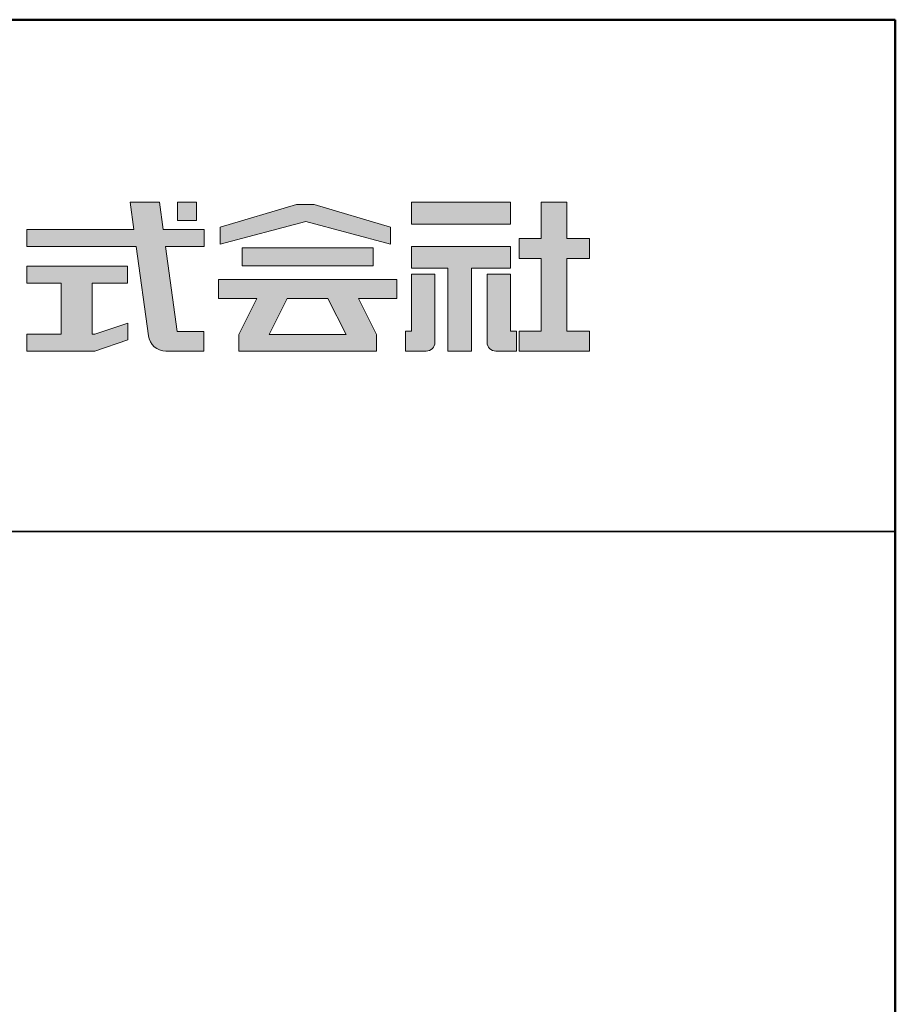
# Model space of a CAD drawing. Extents: x -446 to 754, y -916 to -85.
# Drawn here: x 677 to 754, y -171 to -85 of the extents above; entities that cross this region are included whole.
import ezdxf

# ---------------------------------------------------------------- set-up
doc = ezdxf.new("R2010")
doc.units = 0
doc.header["$LTSCALE"] = 10
for name, color, linetype in [('1-1', 7, 'CONTINUOUS'), ('10ユーザー', 161, 'CONTINUOUS'), ('_U+30EC_U+30A4_U+30E4_U+30FC 1', 7, 'CONTINUOUS'), ('zumenwaku', 190, 'CONTINUOUS')]:
    doc.layers.add(name, color=color, linetype=linetype)

# ---------------------------------------------------------------- blocks, each defined once
blk = doc.blocks.new('block 4')
at = {"layer": '_U+30EC_U+30A4_U+30E4_U+30FC 1'}
h = blk.add_hatch(color=7, dxfattribs=at)
h.dxf.hatch_style = 2
h.paths.add_polyline_path([(146.637, -136.55), (146.637, -137.828), (152.445, -137.828), (152.445, -136.55)])
h = blk.add_hatch(color=7, dxfattribs=at)
h.dxf.hatch_style = 2
h.paths.add_polyline_path([(146.637, -140.417), (148.778, -140.417), (148.778, -145.275), (150.155, -145.275), (150.155, -140.417), (152.445, -140.417), (152.445, -139.139), (146.637, -139.139)])
at = {"layer": '_U+30EC_U+30A4_U+30E4_U+30FC 1', "lineweight": 0}
for points in [[(146.637, -136.55), (146.637, -137.828), (152.445, -137.828), (152.445, -136.55), (146.637, -136.55)], [(146.637, -140.417), (148.778, -140.417), (148.778, -145.275), (150.155, -145.275), (150.155, -140.417), (152.445, -140.417), (152.445, -139.139), (146.637, -139.139), (146.637, -140.417)]]:
    blk.add_lwpolyline(points, dxfattribs=at)
blk = doc.blocks.new('block 3')
at = {"layer": '_U+30EC_U+30A4_U+30E4_U+30FC 1'}
h = blk.add_hatch(color=7, dxfattribs=at)
h.dxf.hatch_style = 2
h.paths.add_polyline_path([(144.395, -140.278), (144.395, -139.224), (136.702, -139.224), (136.702, -140.278)])
h = blk.add_hatch(color=7, dxfattribs=at)
h.dxf.hatch_style = 2
h.paths.add_polyline_path([(145.78, -141.085), (135.316, -141.085), (135.316, -142.185), (137.569, -142.185), (136.508, -144.295), (136.521, -144.298), (136.508, -144.298), (136.508, -145.275), (139.837, -145.275), (141.26, -145.275), (144.589, -145.275), (144.589, -144.298), (144.575, -144.298), (144.589, -144.295), (143.528, -142.185), (145.78, -142.185)])
h.paths.add_polyline_path([(138.294, -144.298), (139.356, -142.185), (141.74, -142.185), (142.802, -144.298)])
at = {"layer": '_U+30EC_U+30A4_U+30E4_U+30FC 1', "lineweight": 0}
for points in [[(144.395, -140.278), (144.395, -139.224), (136.702, -139.224), (136.702, -140.278), (144.395, -140.278)], [(145.78, -141.085), (135.316, -141.085), (135.316, -142.185), (137.569, -142.185), (136.508, -144.295), (136.521, -144.298), (136.508, -144.298), (136.508, -145.275), (139.837, -145.275), (141.26, -145.275), (144.589, -145.275), (144.589, -144.298), (144.575, -144.298), (144.589, -144.295), (143.528, -142.185), (145.78, -142.185), (145.78, -141.085)], [(138.294, -144.298), (139.356, -142.185), (141.74, -142.185), (142.802, -144.298), (138.294, -144.298)]]:
    blk.add_lwpolyline(points, dxfattribs=at)
blk = doc.blocks.new('ナカ工業ロゴ')
at = {"layer": '1-1'}
h = blk.add_hatch(color=256, dxfattribs=at)
h.dxf.hatch_style = 1
edge = h.paths.add_edge_path()
edge.add_spline(control_points=[(63288.87, 18907.88), (63288.87, 18910.93), (63288.87, 18915.01), (63288.87, 18919.09)], knot_values=[5.250015, 5.250015, 5.250015, 5.250015, 5.50001, 5.50001, 5.50001, 5.50001], degree=3, periodic=0)
edge.add_spline(control_points=[(63288.87, 18919.09), (63288.87, 18921.13), (63288.87, 18923.16), (63288.87, 18925.08)], knot_values=[5.50001, 5.50001, 5.50001, 5.50001, 5.625007, 5.625007, 5.625007, 5.625007], degree=3, periodic=0)
edge.add_spline(control_points=[(63288.87, 18925.08), (63288.87, 18926.99), (63288.87, 18928.77), (63288.87, 18930.3)], knot_values=[5.625007, 5.625007, 5.625007, 5.625007, 5.750005, 5.750005, 5.750005, 5.750005], degree=3, periodic=0)
edge.add_spline(control_points=[(63288.87, 18930.3), (63288.87, 18931.06), (63288.87, 18931.76), (63288.87, 18932.39)], knot_values=[5.750005, 5.750005, 5.750005, 5.750005, 5.812504, 5.812504, 5.812504, 5.812504], degree=3, periodic=0)
edge.add_spline(control_points=[(63288.87, 18932.39), (63288.87, 18933.01), (63288.87, 18933.55), (63288.87, 18933.99)], knot_values=[5.812504, 5.812504, 5.812504, 5.812504, 5.875002, 5.875002, 5.875002, 5.875002], degree=3, periodic=0)
edge.add_spline(control_points=[(63288.87, 18933.99), (63288.87, 18934.22), (63288.87, 18934.42), (63288.87, 18934.59)], knot_values=[5.875002, 5.875002, 5.875002, 5.875002, 5.906252, 5.906252, 5.906252, 5.906252], degree=3, periodic=0)
edge.add_spline(control_points=[(63288.87, 18935.39), (63288.87, 18935.39), (63288.87, 18935.39), (63288.87, 18935.39), (63288.87, 18935.39), (63286.05, 18935.39), (63283.23, 18935.39)], knot_values=[5.999878, 5.999878, 5.999878, 5.999878, 6, 6, 6, 6.49999, 6.49999, 6.49999, 6.49999], degree=3, periodic=0)
edge.add_spline(control_points=[(63283.23, 18935.39), (63280.42, 18935.39), (63277.6, 18935.39), (63277.6, 18935.39), (63277.6, 18935.39), (63277.6, 18928.59), (63277.6, 18921.78)], knot_values=[6.49999, 6.49999, 6.49999, 6.49999, 7, 7, 7, 7.5, 7.5, 7.5, 7.5], degree=3, periodic=0)
edge.add_spline(control_points=[(63277.6, 18921.78), (63277.6, 18914.97), (63277.6, 18908.16), (63277.6, 18908.16), (63277.6, 18908.16), (63276.87, 18908.16), (63276.15, 18908.16)], knot_values=[0.5, 0.5, 0.5, 0.5, 1, 1, 1, 1.5, 1.5, 1.5, 1.5], degree=3, periodic=0)
edge.add_spline(control_points=[(63276.15, 18908.16), (63275.42, 18908.16), (63274.7, 18908.16), (63274.7, 18908.16), (63274.7, 18908.16), (63274.7, 18905.75), (63274.7, 18903.34)], knot_values=[1.5, 1.5, 1.5, 1.5, 2, 2, 2, 2.5, 2.5, 2.5, 2.5], degree=3, periodic=0)
edge.add_spline(control_points=[(63274.7, 18903.34), (63274.7, 18900.94), (63274.7, 18898.53), (63274.7, 18898.53), (63274.7, 18898.53), (63284.62, 18898.53), (63284.62, 18898.53)], knot_values=[2.5, 2.5, 2.5, 2.5, 3, 3, 3, 4, 4, 4, 4], degree=3, periodic=0)
edge.add_spline(control_points=[(63284.62, 18898.53), (63286.97, 18898.53), (63288.87, 18900.43), (63288.87, 18902.78), (63288.87, 18902.78), (63288.87, 18904.82), (63288.87, 18907.88)], knot_values=[4, 4, 4, 4, 5, 5, 5, 5.250015, 5.250015, 5.250015, 5.250015], degree=3, periodic=0)
h = blk.add_hatch(color=256, dxfattribs=at)
h.dxf.hatch_style = 1
edge = h.paths.add_edge_path()
edge.add_spline(control_points=[(63313.87, 18919.09), (63313.87, 18910.93), (63313.87, 18902.78), (63313.87, 18902.78), (63313.87, 18900.43), (63315.77, 18898.53), (63318.12, 18898.53)], knot_values=[4, 4, 4, 4, 4.50001, 4.50001, 4.50001, 5.50001, 5.50001, 5.50001, 5.50001], degree=3, periodic=0)
edge.add_spline(control_points=[(63318.12, 18898.53), (63318.12, 18898.53), (63328.05, 18898.53), (63328.05, 18898.53), (63328.05, 18898.53), (63328.05, 18900.94), (63328.05, 18903.34)], knot_values=[2.5, 2.5, 2.5, 2.5, 3.5, 3.5, 3.5, 4, 4, 4, 4], degree=3, periodic=0)
edge.add_spline(control_points=[(63328.05, 18903.34), (63328.05, 18905.75), (63328.05, 18908.16), (63328.05, 18908.16), (63328.05, 18908.16), (63327.32, 18908.16), (63326.6, 18908.16)], knot_values=[1.5, 1.5, 1.5, 1.5, 2, 2, 2, 2.5, 2.5, 2.5, 2.5], degree=3, periodic=0)
edge.add_spline(control_points=[(63326.6, 18908.16), (63325.87, 18908.16), (63325.15, 18908.16), (63325.15, 18908.16), (63325.15, 18908.16), (63325.15, 18914.97), (63325.15, 18921.78)], knot_values=[0.5, 0.5, 0.5, 0.5, 1, 1, 1, 1.5, 1.5, 1.5, 1.5], degree=3, periodic=0)
edge.add_spline(control_points=[(63325.15, 18921.78), (63325.15, 18928.59), (63325.15, 18935.39), (63325.15, 18935.39), (63325.15, 18935.39), (63322.33, 18935.39), (63319.51, 18935.39)], knot_values=[6.49999, 6.49999, 6.49999, 6.49999, 6.99999, 6.99999, 6.99999, 7.5, 7.5, 7.5, 7.5], degree=3, periodic=0)
edge.add_spline(control_points=[(63319.51, 18935.39), (63316.69, 18935.39), (63313.87, 18935.39), (63313.87, 18935.39), (63313.87, 18935.39), (63313.87, 18935.39), (63313.87, 18935.39)], knot_values=[5.999023, 5.999023, 5.999023, 5.999023, 6.499013, 6.499013, 6.499013, 6.49999, 6.49999, 6.49999, 6.49999], degree=3, periodic=0)
edge.add_spline(control_points=[(63313.87, 18935.03), (63313.87, 18934.91), (63313.87, 18934.76), (63313.87, 18934.59)], knot_values=[5.906252, 5.906252, 5.906252, 5.906252, 5.937501, 5.937501, 5.937501, 5.937501], degree=3, periodic=0)
edge.add_spline(control_points=[(63313.87, 18934.59), (63313.87, 18933.03), (63313.87, 18929.38), (63313.87, 18925.08)], knot_values=[5.625008, 5.625008, 5.625008, 5.625008, 5.906252, 5.906252, 5.906252, 5.906252], degree=3, periodic=0)
edge.add_spline(control_points=[(63313.87, 18925.08), (63313.87, 18923.16), (63313.87, 18921.13), (63313.87, 18919.09)], knot_values=[5.50001, 5.50001, 5.50001, 5.50001, 5.625007, 5.625007, 5.625007, 5.625007], degree=3, periodic=0)
at = {"layer": '_U+30EC_U+30A4_U+30E4_U+30FC 1'}
h = blk.add_hatch(color=7, dxfattribs=at)
h.dxf.hatch_style = 2
edge = h.paths.add_edge_path()
edge.add_spline(control_points=[(63178.01, 18956.85), (63178.01, 18956.85), (63158.4, 18956.85), (63158.4, 18956.85), (63158.4, 18956.85), (63156.59, 18970), (63156.59, 18970), (63156.59, 18970), (63142.45, 18970), (63142.45, 18970), (63142.45, 18970), (63144.26, 18956.85), (63144.26, 18956.85), (63144.26, 18956.85), (63092.96, 18956.85), (63092.96, 18956.85), (63092.96, 18956.85), (63092.96, 18948.73), (63092.96, 18948.73), (63092.96, 18948.73), (63145.38, 18948.73), (63145.38, 18948.73), (63145.38, 18948.73), (63151.29, 18905.87), (63151.29, 18905.87), (63151.87, 18901.66), (63155.46, 18898.53), (63159.71, 18898.53), (63159.71, 18898.53), (63166.44, 18898.53), (63166.44, 18898.53), (63166.44, 18898.53), (63177.83, 18898.53), (63177.83, 18898.53), (63177.83, 18898.53), (63177.83, 18907.95), (63177.83, 18907.95), (63177.83, 18907.95), (63165.15, 18907.95), (63165.15, 18907.95), (63165.15, 18907.95), (63159.52, 18948.73), (63159.52, 18948.73), (63159.52, 18948.73), (63178.01, 18948.73), (63178.01, 18948.73), (63178.01, 18948.73), (63178.01, 18956.85), (63178.01, 18956.85)], knot_values=[0, 0, 0, 0, 1, 1, 1, 2, 2, 2, 3, 3, 3, 4, 4, 4, 5, 5, 5, 6, 6, 6, 7, 7, 7, 8, 8, 8, 9, 9, 9, 10, 10, 10, 11, 11, 11, 12, 12, 12, 13, 13, 13, 14, 14, 14, 15, 15, 15, 16, 16, 16, 16], degree=3, periodic=0)
h = blk.add_hatch(color=7, dxfattribs=at)
h.dxf.hatch_style = 2
h.paths.add_polyline_path([(63174.44, 18961.25), (63165.19, 18961.25), (63165.19, 18970), (63174.44, 18970)])
h = blk.add_hatch(color=7, dxfattribs=at)
h.dxf.hatch_style = 2
h.paths.add_polyline_path([(63230.84, 18968.95), (63222.45, 18968.95), (63185.69, 18958.06), (63185.69, 18949.89), (63226.87, 18960.78), (63267.6, 18949.89), (63267.6, 18958.06)])
h = blk.add_hatch(color=7, dxfattribs=at)
h.dxf.hatch_style = 2
h.paths.add_polyline_path([(63363.09, 18943.02), (63363.09, 18952.65), (63352.19, 18952.65), (63352.19, 18970), (63339.8, 18970), (63339.8, 18952.65), (63329.26, 18952.65), (63329.26, 18943.02), (63339.8, 18943.02), (63339.8, 18908.16), (63329.26, 18908.16), (63329.26, 18898.53), (63363.09, 18898.53), (63363.09, 18908.16), (63352.19, 18908.16), (63352.19, 18943.02)])
h = blk.add_hatch(color=7, dxfattribs=at)
h.dxf.hatch_style = 2
h.paths.add_polyline_path([(63125.62, 18906.6), (63124.31, 18906.6), (63124.31, 18931.17), (63141.19, 18931.17), (63141.19, 18939.24), (63092.96, 18939.24), (63092.96, 18931.17), (63109.4, 18931.17), (63109.4, 18906.6), (63092.96, 18906.6), (63092.96, 18898.53), (63125.62, 18898.53), (63141.41, 18903.91), (63141.41, 18911.98)])
at = {"layer": '_U+30EC_U+30A4_U+30E4_U+30FC 1', "lineweight": 0}
for points in [[(63174.44, 18961.25), (63165.19, 18961.25), (63165.19, 18970), (63174.44, 18970), (63174.44, 18961.25)], [(63230.84, 18968.95), (63222.45, 18968.95), (63185.69, 18958.06), (63185.69, 18949.89), (63226.87, 18960.78), (63226.87, 18960.78), (63267.6, 18949.89), (63267.6, 18958.06), (63230.84, 18968.95)], [(63363.09, 18943.02), (63363.09, 18952.65), (63352.19, 18952.65), (63352.19, 18970), (63339.8, 18970), (63339.8, 18952.65), (63329.26, 18952.65), (63329.26, 18943.02), (63339.8, 18943.02), (63339.8, 18908.16), (63329.26, 18908.16), (63329.26, 18898.53), (63363.09, 18898.53), (63363.09, 18908.16), (63352.19, 18908.16), (63352.19, 18943.02), (63363.09, 18943.02)], [(63125.62, 18906.6), (63124.31, 18906.6), (63124.31, 18931.17), (63141.19, 18931.17), (63141.19, 18939.24), (63092.96, 18939.24), (63092.96, 18931.17), (63109.4, 18931.17), (63109.4, 18906.6), (63092.96, 18906.6), (63092.96, 18898.53), (63125.62, 18898.53), (63141.41, 18903.91), (63141.41, 18911.98), (63125.62, 18906.6)]]:
    blk.add_lwpolyline(points, dxfattribs=at)
for points, knots in [([(63178.01, 18956.85), (63178.01, 18956.85), (63158.4, 18956.85), (63158.4, 18956.85), (63158.4, 18956.85), (63156.59, 18970), (63156.59, 18970), (63156.59, 18970), (63142.45, 18970), (63142.45, 18970), (63142.45, 18970), (63144.26, 18956.85), (63144.26, 18956.85), (63144.26, 18956.85), (63092.96, 18956.85), (63092.96, 18956.85), (63092.96, 18956.85), (63092.96, 18948.73), (63092.96, 18948.73), (63092.96, 18948.73), (63145.38, 18948.73), (63145.38, 18948.73), (63145.38, 18948.73), (63151.29, 18905.87), (63151.29, 18905.87), (63151.87, 18901.66), (63155.46, 18898.53), (63159.71, 18898.53), (63159.71, 18898.53), (63166.44, 18898.53), (63166.44, 18898.53), (63166.44, 18898.53), (63177.83, 18898.53), (63177.83, 18898.53), (63177.83, 18898.53), (63177.83, 18907.95), (63177.83, 18907.95), (63177.83, 18907.95), (63165.15, 18907.95), (63165.15, 18907.95), (63165.15, 18907.95), (63159.52, 18948.73), (63159.52, 18948.73), (63159.52, 18948.73), (63178.01, 18948.73), (63178.01, 18948.73), (63178.01, 18948.73), (63178.01, 18956.85), (63178.01, 18956.85)], [0, 0, 0, 0, 1, 1, 1, 2, 2, 2, 3, 3, 3, 4, 4, 4, 5, 5, 5, 6, 6, 6, 7, 7, 7, 8, 8, 8, 9, 9, 9, 10, 10, 10, 11, 11, 11, 12, 12, 12, 13, 13, 13, 14, 14, 14, 15, 15, 15, 16, 16, 16, 16]), ([(63277.6, 18935.39), (63277.6, 18935.39), (63277.6, 18908.16), (63277.6, 18908.16), (63277.6, 18908.16), (63274.7, 18908.16), (63274.7, 18908.16), (63274.7, 18908.16), (63274.7, 18898.53), (63274.7, 18898.53), (63274.7, 18898.53), (63284.62, 18898.53), (63284.62, 18898.53), (63286.97, 18898.53), (63288.87, 18900.43), (63288.87, 18902.78), (63288.87, 18902.78), (63288.87, 18935.39), (63288.87, 18935.39), (63288.87, 18935.39), (63277.6, 18935.39), (63277.6, 18935.39)], [0, 0, 0, 0, 1, 1, 1, 2, 2, 2, 3, 3, 3, 4, 4, 4, 5, 5, 5, 6, 6, 6, 7, 7, 7, 7]), ([(63325.15, 18935.39), (63325.15, 18935.39), (63325.15, 18908.16), (63325.15, 18908.16), (63325.15, 18908.16), (63328.05, 18908.16), (63328.05, 18908.16), (63328.05, 18908.16), (63328.05, 18898.53), (63328.05, 18898.53), (63328.05, 18898.53), (63318.12, 18898.53), (63318.12, 18898.53), (63315.77, 18898.53), (63313.87, 18900.43), (63313.87, 18902.78), (63313.87, 18902.78), (63313.87, 18935.39), (63313.87, 18935.39), (63313.87, 18935.39), (63325.15, 18935.39), (63325.15, 18935.39)], [0, 0, 0, 0, 1, 1, 1, 2, 2, 2, 3, 3, 3, 4, 4, 4, 5, 5, 5, 6, 6, 6, 7, 7, 7, 7])]:
    blk.add_open_spline(points, degree=3, knots=knots, dxfattribs=at)
at = {"layer": '_U+30EC_U+30A4_U+30E4_U+30FC 1', "xscale": 8.187999999999999, "yscale": 8.187999999999999, "zscale": 8.187999999999999}
for name in ['block 4', 'block 3']:
    blk.add_blockref(name, (62076.93, 20088.04), dxfattribs=at)

msp = doc.modelspace()

# ---------------------------------------------------------------- linework, layer by layer
at = {"layer": 'zumenwaku', "linetype": 'Continuous', "lineweight": 35}
msp.add_line((541.212, -129.688), (754.212, -129.688), dxfattribs=at)
at = {"layer": 'zumenwaku', "linetype": 'Continuous', "lineweight": 50}
msp.add_lwpolyline([(-445.788, -915.688), (754.212, -915.688), (754.212, -84.688), (-445.788, -84.688)], close=True, dxfattribs=at)

# ---------------------------------------------------------------- block references
at = {"layer": '10ユーザー', "xscale": 0.183190045248, "yscale": 0.183190045248, "zscale": 0.183190045248}
msp.add_blockref('ナカ工業ロゴ', (-10880.171, -3575.847), dxfattribs=at)

doc.saveas('drawing.dxf')
